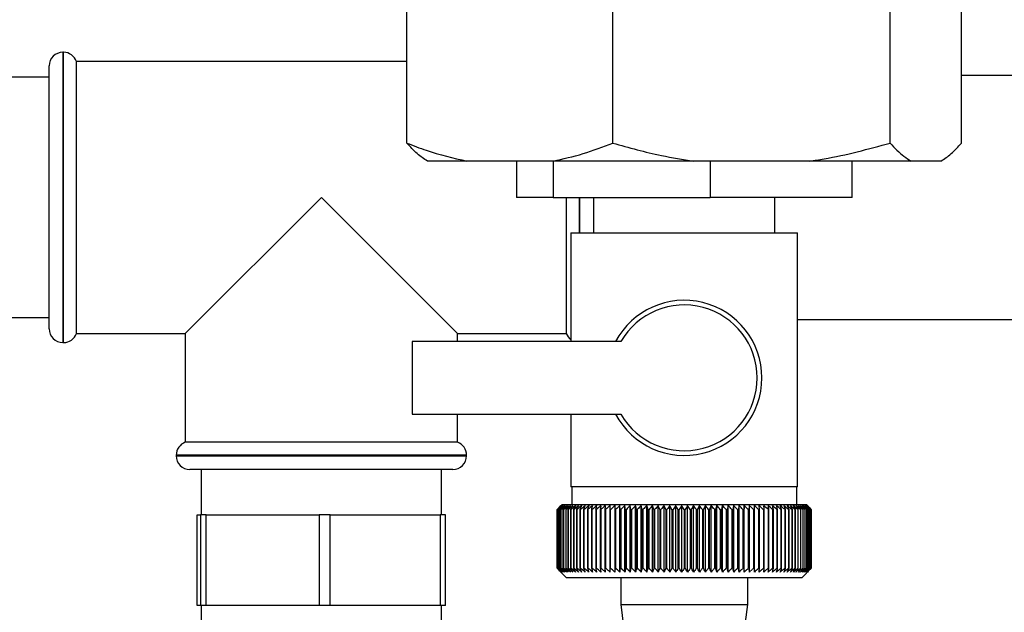
# Paper-space layout 'Blatt2' of a CAD drawing. Units: millimetres. Extents: x 0 to 420, y 0 to 297.
# Drawn here: x 41 to 51, y 157 to 163 of the extents above; entities that cross this region are included whole.
import ezdxf

# ---------------------------------------------------------------- set-up
doc = ezdxf.new("R2010")
doc.units = ezdxf.units.MM

psp = doc.layouts.new('Blatt2')

# ---------------------------------------------------------------- linework, layer by layer
at = {"color": 7, "linetype": 'Continuous', "lineweight": 30}
for p, q in [((44.782, 162.011), (44.782, 163.511)), ((47.053, 162.011), (47.053, 163.511)), ((50.111, 162.011), (50.111, 163.511)), ((50.897, 162.011), (50.897, 163.511)), ((40.998, 163.011), (40.99, 163.011)), ((40.99, 163.011), (40.99, 159.811)), ((40.998, 161.411), (40.998, 163.011)), ((40.84, 159.961), (40.84, 162.861)), ((44.782, 162.911), (41.14, 162.911)), ((41.14, 159.911), (41.14, 162.911)), ((40.84, 162.736), (40.34, 162.736)), ((52.34, 162.756), (50.897, 162.756)), ((45.443, 161.811), (45.011, 161.811)), ((46.393, 161.811), (45.443, 161.811)), ((45.99, 161.811), (45.99, 161.411)), ((47.943, 161.811), (46.393, 161.811)), ((46.395, 161.811), (46.395, 161.411)), ((49.221, 161.811), (47.943, 161.811)), ((48.127, 161.811), (48.127, 161.411)), ((50.34, 161.811), (49.221, 161.811)), ((49.69, 161.411), (49.69, 161.811)), ((50.668, 161.811), (50.34, 161.811)), ((40.998, 159.811), (40.998, 161.411)), ((43.84, 161.411), (42.34, 159.911)), ((45.34, 159.911), (43.84, 161.411)), ((46.395, 161.411), (45.99, 161.411)), ((46.395, 161.411), (48.127, 161.411)), ((46.54, 161.411), (46.54, 159.911)), ((46.681, 161.411), (46.681, 161.021)), ((46.69, 161.021), (46.69, 161.411)), ((46.84, 161.411), (46.84, 161.021)), ((49.69, 161.411), (48.127, 161.411)), ((48.84, 161.021), (48.84, 161.411)), ((46.59, 161.021), (46.59, 159.821)), ((46.59, 161.021), (47.84, 161.021)), ((47.84, 161.021), (49.09, 161.021)), ((49.09, 158.221), (49.09, 161.021)), ((40.34, 160.086), (40.84, 160.086)), ((49.09, 160.066), (52.34, 160.066)), ((41.14, 159.911), (42.34, 159.911)), ((42.34, 159.911), (42.34, 158.711)), ((45.34, 159.911), (46.54, 159.911)), ((45.34, 159.821), (45.34, 159.911)), ((40.99, 159.811), (40.998, 159.811)), ((44.84, 159.821), (44.84, 159.021)), ((47.142, 159.821), (44.84, 159.821)), ((44.84, 159.021), (47.142, 159.021)), ((45.34, 158.711), (45.34, 159.021)), ((46.59, 159.021), (46.59, 158.221)), ((43.84, 158.711), (42.34, 158.711)), ((45.34, 158.711), (43.84, 158.711)), ((42.24, 158.569), (42.24, 158.561)), ((45.44, 158.569), (42.24, 158.569)), ((42.24, 158.561), (43.84, 158.561)), ((43.84, 158.561), (45.44, 158.561)), ((45.44, 158.561), (45.44, 158.569)), ((43.84, 158.411), (42.39, 158.411)), ((42.515, 158.411), (42.515, 157.911)), ((45.29, 158.411), (43.84, 158.411)), ((45.165, 157.911), (45.165, 158.411)), ((47.84, 158.221), (46.59, 158.221)), ((46.6, 158.221), (46.6, 158.021)), ((49.09, 158.221), (47.84, 158.221)), ((49.08, 158.021), (49.08, 158.221)), ((46.44, 157.971), (46.441, 157.971)), ((46.44, 157.971), (46.44, 157.321)), ((46.44, 157.321), (46.44, 157.971)), ((46.441, 157.321), (46.441, 157.971)), ((46.444, 157.971), (46.445, 157.971)), ((46.444, 157.971), (46.444, 157.321)), ((46.445, 157.321), (46.445, 157.971)), ((46.451, 157.971), (46.452, 157.971)), ((46.451, 157.971), (46.451, 157.321)), ((46.452, 157.321), (46.452, 157.971)), ((46.49, 158.021), (46.459, 157.99)), ((46.461, 157.971), (46.463, 157.971)), ((46.461, 157.971), (46.461, 157.321)), ((46.463, 157.321), (46.463, 157.971)), ((46.474, 157.971), (46.477, 157.971)), ((46.474, 157.971), (46.474, 157.321)), ((46.477, 157.321), (46.477, 157.971)), ((49.19, 158.021), (46.49, 158.021)), ((46.491, 157.971), (46.494, 157.971)), ((46.491, 157.971), (46.491, 157.321)), ((46.494, 157.321), (46.494, 157.971)), ((46.51, 157.971), (46.514, 157.971)), ((46.51, 157.971), (46.51, 157.321)), ((46.514, 157.321), (46.514, 157.971)), ((46.533, 157.971), (46.537, 157.971)), ((46.533, 157.971), (46.533, 157.321)), ((46.537, 157.321), (46.537, 157.971)), ((46.558, 157.971), (46.564, 157.971)), ((46.558, 157.971), (46.558, 157.321)), ((46.564, 157.321), (46.564, 157.971)), ((46.587, 157.971), (46.593, 157.971)), ((46.587, 157.971), (46.587, 157.321)), ((46.593, 157.321), (46.593, 157.971)), ((46.619, 157.971), (46.625, 157.971)), ((46.619, 157.971), (46.619, 157.321)), ((46.625, 157.321), (46.625, 157.971)), ((46.653, 157.971), (46.66, 157.971)), ((46.653, 157.971), (46.653, 157.321)), ((46.66, 157.321), (46.66, 157.971)), ((46.69, 157.971), (46.697, 157.971)), ((46.69, 157.971), (46.69, 157.321)), ((46.697, 157.321), (46.697, 157.971)), ((46.73, 157.971), (46.738, 157.971)), ((46.73, 157.971), (46.73, 157.321)), ((46.738, 157.321), (46.738, 157.971)), ((46.772, 157.971), (46.781, 157.971)), ((46.772, 157.971), (46.772, 157.321)), ((46.781, 157.321), (46.781, 157.971)), ((46.817, 157.971), (46.826, 157.971)), ((46.817, 157.971), (46.817, 157.321)), ((46.826, 157.321), (46.826, 157.971)), ((46.864, 157.971), (46.873, 157.971)), ((46.864, 157.971), (46.864, 157.321)), ((46.873, 157.321), (46.873, 157.971)), ((46.914, 157.971), (46.923, 157.971)), ((46.914, 157.971), (46.914, 157.321)), ((46.923, 157.321), (46.923, 157.971)), ((46.965, 157.971), (46.975, 157.971)), ((46.965, 157.971), (46.965, 157.321)), ((46.975, 157.321), (46.975, 157.971)), ((47.021, 158.012), (47.019, 157.971)), ((47.019, 157.971), (47.029, 157.971)), ((47.019, 157.971), (47.019, 157.321)), ((47.029, 157.321), (47.029, 157.971)), ((47.074, 157.971), (47.085, 157.971)), ((47.074, 157.971), (47.074, 157.321)), ((47.085, 157.321), (47.085, 157.971)), ((47.132, 157.971), (47.13, 158.012)), ((47.13, 157.28), (47.13, 158.012)), ((47.132, 157.971), (47.143, 157.971)), ((47.132, 157.971), (47.132, 157.321)), ((47.143, 157.321), (47.143, 157.971)), ((47.186, 157.28), (47.186, 158.012)), ((47.191, 157.971), (47.202, 157.971)), ((47.191, 157.971), (47.191, 157.321)), ((47.202, 157.321), (47.202, 157.971)), ((47.244, 157.28), (47.244, 158.012)), ((47.251, 157.971), (47.263, 157.971)), ((47.251, 157.971), (47.251, 157.321)), ((47.263, 157.321), (47.263, 157.971)), ((47.304, 157.28), (47.304, 158.012)), ((47.313, 157.971), (47.325, 157.971)), ((47.313, 157.971), (47.313, 157.321)), ((47.325, 157.321), (47.325, 157.971)), ((47.364, 157.28), (47.364, 158.012)), ((47.376, 157.971), (47.388, 157.971)), ((47.376, 157.971), (47.376, 157.321)), ((47.388, 157.321), (47.388, 157.971)), ((47.426, 157.28), (47.426, 158.012)), ((47.44, 157.971), (47.452, 157.971)), ((47.44, 157.971), (47.44, 157.321)), ((47.452, 157.321), (47.452, 157.971)), ((47.489, 157.28), (47.489, 158.012)), ((47.505, 157.971), (47.517, 157.971)), ((47.505, 157.971), (47.505, 157.321)), ((47.517, 157.321), (47.517, 157.971)), ((47.553, 157.28), (47.553, 158.012)), ((47.571, 157.971), (47.583, 157.971)), ((47.571, 157.971), (47.571, 157.321)), ((47.583, 157.321), (47.583, 157.971)), ((47.617, 157.28), (47.617, 158.012)), ((47.637, 157.971), (47.65, 157.971)), ((47.637, 157.971), (47.637, 157.321)), ((47.65, 157.321), (47.65, 157.971)), ((47.682, 157.28), (47.682, 158.012)), ((47.704, 157.971), (47.717, 157.971)), ((47.704, 157.971), (47.704, 157.321)), ((47.717, 157.321), (47.717, 157.971)), ((47.747, 157.28), (47.747, 158.012)), ((47.771, 157.971), (47.784, 157.971)), ((47.771, 157.971), (47.771, 157.321)), ((47.784, 157.321), (47.784, 157.971)), ((47.812, 157.28), (47.812, 158.012)), ((47.838, 157.971), (47.838, 157.321)), ((47.838, 157.971), (47.851, 157.971)), ((47.851, 157.321), (47.851, 157.971)), ((47.877, 157.28), (47.877, 158.012)), ((47.906, 157.971), (47.919, 157.971)), ((47.906, 157.971), (47.906, 157.321)), ((47.919, 157.321), (47.919, 157.971)), ((47.943, 157.28), (47.943, 158.012)), ((47.973, 157.971), (47.986, 157.971)), ((47.973, 157.971), (47.973, 157.321)), ((47.986, 157.321), (47.986, 157.971)), ((48.008, 157.28), (48.008, 158.012)), ((48.04, 157.971), (48.053, 157.971)), ((48.04, 157.971), (48.04, 157.321)), ((48.053, 157.321), (48.053, 157.971)), ((48.073, 157.28), (48.073, 158.012)), ((48.106, 157.971), (48.119, 157.971)), ((48.106, 157.971), (48.106, 157.321)), ((48.119, 157.321), (48.119, 157.971)), ((48.137, 157.28), (48.137, 158.012)), ((48.172, 157.971), (48.185, 157.971)), ((48.172, 157.971), (48.172, 157.321)), ((48.185, 157.321), (48.185, 157.971)), ((48.2, 157.28), (48.2, 158.012)), ((48.237, 157.971), (48.249, 157.971)), ((48.237, 157.971), (48.237, 157.321)), ((48.249, 157.321), (48.249, 157.971)), ((48.263, 157.28), (48.263, 158.012)), ((48.301, 157.971), (48.313, 157.971)), ((48.301, 157.971), (48.301, 157.321)), ((48.313, 157.321), (48.313, 157.971)), ((48.324, 157.28), (48.324, 158.012)), ((48.364, 157.971), (48.376, 157.971)), ((48.364, 157.971), (48.364, 157.321)), ((48.376, 157.321), (48.376, 157.971)), ((48.385, 157.28), (48.385, 158.012)), ((48.426, 157.971), (48.438, 157.971)), ((48.426, 157.971), (48.426, 157.321)), ((48.438, 157.321), (48.438, 157.971)), ((48.444, 157.28), (48.444, 158.012)), ((48.487, 157.971), (48.498, 157.971)), ((48.487, 157.971), (48.487, 157.321)), ((48.498, 157.321), (48.498, 157.971)), ((48.502, 157.28), (48.502, 158.012)), ((48.546, 157.971), (48.557, 157.971)), ((48.546, 157.971), (48.546, 157.321)), ((48.557, 157.321), (48.557, 157.971)), ((48.558, 157.28), (48.558, 158.012)), ((48.603, 157.971), (48.614, 157.971)), ((48.614, 157.321), (48.614, 157.971)), ((48.659, 157.971), (48.669, 157.971)), ((48.659, 157.971), (48.659, 157.321)), ((48.669, 157.971), (48.666, 158.012)), ((48.669, 157.321), (48.669, 157.971)), ((48.712, 157.971), (48.722, 157.971)), ((48.712, 157.971), (48.712, 157.321)), ((48.722, 157.321), (48.722, 157.971)), ((48.764, 157.971), (48.773, 157.971)), ((48.764, 157.971), (48.764, 157.321)), ((48.773, 157.321), (48.773, 157.971)), ((48.813, 157.971), (48.823, 157.971)), ((48.813, 157.971), (48.813, 157.321)), ((48.823, 157.321), (48.823, 157.971)), ((48.861, 157.971), (48.869, 157.971)), ((48.861, 157.971), (48.861, 157.321)), ((48.869, 157.321), (48.869, 157.971)), ((48.906, 157.971), (48.914, 157.971)), ((48.906, 157.971), (48.906, 157.321)), ((48.914, 157.321), (48.914, 157.971)), ((48.948, 157.971), (48.956, 157.971)), ((48.948, 157.971), (48.948, 157.321)), ((48.956, 157.321), (48.956, 157.971)), ((48.988, 157.971), (48.995, 157.971)), ((48.988, 157.971), (48.988, 157.321)), ((48.995, 157.321), (48.995, 157.971)), ((49.025, 157.971), (49.032, 157.971)), ((49.025, 157.971), (49.025, 157.321)), ((49.032, 157.321), (49.032, 157.971)), ((49.059, 157.971), (49.066, 157.971)), ((49.059, 157.971), (49.059, 157.321)), ((49.066, 157.321), (49.066, 157.971)), ((49.091, 157.971), (49.097, 157.971)), ((49.091, 157.971), (49.091, 157.321)), ((49.097, 157.321), (49.097, 157.971)), ((49.12, 157.971), (49.125, 157.971)), ((49.12, 157.971), (49.12, 157.321)), ((49.125, 157.321), (49.125, 157.971)), ((49.146, 157.971), (49.15, 157.971)), ((49.146, 157.971), (49.146, 157.321)), ((49.15, 157.321), (49.15, 157.971)), ((49.168, 157.971), (49.172, 157.971)), ((49.168, 157.971), (49.168, 157.321)), ((49.172, 157.321), (49.172, 157.971)), ((49.188, 157.971), (49.191, 157.971)), ((49.188, 157.971), (49.188, 157.321)), ((49.24, 157.971), (49.19, 158.021)), ((49.191, 157.321), (49.191, 157.971)), ((49.205, 157.971), (49.207, 157.971)), ((49.205, 157.971), (49.205, 157.321)), ((49.207, 157.321), (49.207, 157.971)), ((49.218, 157.971), (49.22, 157.971)), ((49.218, 157.971), (49.218, 157.321)), ((49.22, 157.321), (49.22, 157.971)), ((49.228, 157.971), (49.23, 157.971)), ((49.228, 157.971), (49.228, 157.321)), ((49.23, 157.321), (49.23, 157.971)), ((49.235, 157.971), (49.236, 157.971)), ((49.235, 157.971), (49.235, 157.321)), ((49.236, 157.321), (49.236, 157.971)), ((49.239, 157.971), (49.239, 157.971)), ((49.239, 157.971), (49.239, 157.321)), ((49.239, 157.321), (49.239, 157.971)), ((49.24, 157.971), (49.24, 157.971)), ((49.24, 157.971), (49.24, 157.321)), ((49.24, 157.321), (49.24, 157.971)), ((42.472, 156.911), (42.472, 157.911)), ((42.472, 157.911), (42.508, 157.911)), ((42.508, 157.911), (42.508, 156.911)), ((42.571, 157.911), (42.508, 157.911)), ((42.571, 156.911), (42.571, 157.911)), ((42.571, 157.911), (43.817, 157.911)), ((43.817, 157.911), (43.817, 156.911)), ((43.938, 157.911), (43.817, 157.911)), ((43.938, 156.911), (43.938, 157.911)), ((43.938, 157.911), (45.149, 157.911)), ((45.149, 157.911), (45.149, 156.911)), ((45.207, 157.911), (45.149, 157.911)), ((45.207, 156.911), (45.207, 157.911)), ((46.441, 157.321), (46.44, 157.321)), ((46.445, 157.321), (46.444, 157.321)), ((46.452, 157.321), (46.451, 157.321)), ((46.459, 157.302), (46.54, 157.221)), ((46.463, 157.321), (46.461, 157.321)), ((46.477, 157.321), (46.474, 157.321)), ((46.494, 157.321), (46.491, 157.321)), ((46.514, 157.321), (46.51, 157.321)), ((46.537, 157.321), (46.533, 157.321)), ((46.564, 157.321), (46.558, 157.321)), ((46.593, 157.321), (46.587, 157.321)), ((46.625, 157.321), (46.619, 157.321)), ((46.66, 157.321), (46.653, 157.321)), ((46.697, 157.321), (46.69, 157.321)), ((46.738, 157.321), (46.73, 157.321)), ((46.781, 157.321), (46.772, 157.321)), ((46.826, 157.321), (46.817, 157.321)), ((46.873, 157.321), (46.864, 157.321)), ((46.923, 157.321), (46.914, 157.321)), ((46.975, 157.321), (46.965, 157.321)), ((47.029, 157.321), (47.019, 157.321)), ((47.085, 157.321), (47.074, 157.321)), ((47.143, 157.321), (47.132, 157.321)), ((47.202, 157.321), (47.191, 157.321)), ((47.263, 157.321), (47.251, 157.321)), ((47.325, 157.321), (47.313, 157.321)), ((47.388, 157.321), (47.376, 157.321)), ((47.452, 157.321), (47.44, 157.321)), ((47.517, 157.321), (47.505, 157.321)), ((47.583, 157.321), (47.571, 157.321)), ((47.65, 157.321), (47.637, 157.321)), ((47.717, 157.321), (47.704, 157.321)), ((47.784, 157.321), (47.771, 157.321)), ((47.851, 157.321), (47.838, 157.321)), ((47.919, 157.321), (47.906, 157.321)), ((47.986, 157.321), (47.973, 157.321)), ((48.053, 157.321), (48.04, 157.321)), ((48.119, 157.321), (48.106, 157.321)), ((48.185, 157.321), (48.172, 157.321)), ((48.249, 157.321), (48.237, 157.321)), ((48.313, 157.321), (48.301, 157.321)), ((48.376, 157.321), (48.364, 157.321)), ((48.438, 157.321), (48.426, 157.321)), ((48.498, 157.321), (48.487, 157.321)), ((48.557, 157.321), (48.546, 157.321)), ((48.614, 157.321), (48.603, 157.321)), ((48.669, 157.321), (48.659, 157.321)), ((48.722, 157.321), (48.712, 157.321)), ((48.773, 157.321), (48.764, 157.321)), ((48.823, 157.321), (48.813, 157.321)), ((48.869, 157.321), (48.861, 157.321)), ((48.914, 157.321), (48.906, 157.321)), ((48.956, 157.321), (48.948, 157.321)), ((48.995, 157.321), (48.988, 157.321)), ((49.032, 157.321), (49.025, 157.321)), ((49.066, 157.321), (49.059, 157.321)), ((49.097, 157.321), (49.091, 157.321)), ((49.125, 157.321), (49.12, 157.321)), ((49.14, 157.221), (49.24, 157.321)), ((49.15, 157.321), (49.146, 157.321)), ((49.172, 157.321), (49.168, 157.321)), ((49.191, 157.321), (49.188, 157.321)), ((49.207, 157.321), (49.205, 157.321)), ((49.22, 157.321), (49.218, 157.321)), ((49.23, 157.321), (49.228, 157.321)), ((49.236, 157.321), (49.235, 157.321)), ((49.239, 157.321), (49.239, 157.321)), ((49.24, 157.321), (49.24, 157.321)), ((46.54, 157.221), (49.14, 157.221)), ((47.14, 157.221), (47.14, 156.921)), ((48.54, 156.921), (48.54, 157.221)), ((42.508, 156.911), (42.472, 156.911)), ((42.571, 156.911), (42.508, 156.911)), ((42.515, 156.911), (42.515, 156.611)), ((43.817, 156.911), (42.571, 156.911)), ((43.938, 156.911), (43.817, 156.911)), ((45.149, 156.911), (43.938, 156.911)), ((45.207, 156.911), (45.149, 156.911)), ((45.165, 156.611), (45.165, 156.911)), ((47.14, 156.921), (47.19, 156.521)), ((47.14, 156.921), (48.54, 156.921)), ((48.49, 156.521), (48.54, 156.921))]:
    psp.add_line(p, q, dxfattribs=at)
at = {"color": 7, "linetype": 'Continuous', "lineweight": 0}
psp.add_line((48.603, 157.971), (48.603, 157.321), dxfattribs=at)
at = {"color": 7, "linetype": 'Continuous', "lineweight": 30, "flags": 128}
for points in [[(47.075, 158.012), (47.075, 158.007), (47.075, 158.002), (47.074, 157.996), (47.074, 157.991), (47.074, 157.986), (47.074, 157.981), (47.074, 157.976), (47.074, 157.971)], [(48.557, 157.971), (48.557, 157.976), (48.557, 157.981), (48.557, 157.986), (48.558, 157.991), (48.558, 157.996), (48.558, 158.002), (48.558, 158.007), (48.558, 158.012)], [(48.614, 157.971), (48.614, 157.976), (48.614, 157.981), (48.613, 157.986), (48.613, 157.991), (48.613, 157.996), (48.613, 158.002), (48.613, 158.007), (48.613, 158.012)]]:
    psp.add_lwpolyline(points, dxfattribs=at)
at = {"color": 7, "linetype": 'Continuous', "lineweight": 30}
for centre, radius, start, end in [((40.99, 162.861), 0.15, 90, 180), ((40.998, 162.861), 0.15, 19.4712, 90), ((47.84, 159.421), 0.856, 207.8423, 152.1577), ((47.84, 159.421), 0.804, 209.8335, 150.1665), ((40.99, 159.961), 0.15, 180, 270), ((40.998, 159.961), 0.15, 270, 340.5288), ((46.681, 159.961), 0.15, 199.4712, 232.4484), ((42.39, 158.569), 0.15, 109.4712, 180), ((45.29, 158.569), 0.15, 0, 70.5288), ((42.39, 158.561), 0.15, 180, 270), ((45.29, 158.561), 0.15, 270, 0), ((52.659, 151.877), 8.707, 135.206, 135.5823), ((52.735, 151.713), 8.877, 134.7999, 135.1716), ((52.74, 151.518), 9.018, 133.9379, 134.3094), ((52.669, 152.081), 8.57, 136.207, 136.5828), ((52.752, 151.333), 9.157, 133.1664, 133.5375), ((52.691, 152.29), 8.44, 137.3113, 137.6862), ((52.771, 151.16), 9.29, 132.4809, 132.8514), ((52.73, 152.502), 8.319, 138.5249, 138.8981), ((52.794, 151), 9.417, 131.8773, 132.2471), ((52.787, 152.716), 8.214, 139.8542, 140.2247), ((52.821, 150.855), 9.533, 131.3521, 131.7211), ((52.868, 152.93), 8.129, 141.3057, 141.6724), ((52.852, 150.727), 9.638, 130.9022, 131.2704), ((52.978, 153.141), 8.072, 142.8862, 143.2476), ((52.884, 150.615), 9.731, 130.5248, 130.8923), ((53.125, 153.348), 8.052, 144.6021, 144.9566), ((52.918, 150.522), 9.808, 130.2178, 130.5847), ((53.319, 153.548), 8.079, 146.4597, 146.8054), ((52.954, 150.448), 9.87, 129.9793, 130.3457), ((53.573, 153.74), 8.167, 148.4645, 148.799), ((52.99, 150.394), 9.916, 129.8079, 130.1739), ((53.905, 153.923), 8.335, 150.621, 150.9417), ((53.026, 150.361), 9.944, 129.7026, 130.0684), ((54.341, 154.093), 8.611, 152.9322, 153.2359), ((53.062, 150.348), 9.955, 129.6628, 130.0285), ((54.922, 154.251), 9.034, 155.3986, 155.6822), ((53.099, 150.356), 9.948, 129.6882, 130.054), ((55.709, 154.394), 9.666, 158.0184, 158.2784), ((53.136, 150.385), 9.923, 129.779, 130.145), ((56.804, 154.521), 10.608, 160.7863, 161.0189), ((53.172, 150.435), 9.882, 129.9358, 130.3021), ((58.387, 154.63), 12.043, 163.6931, 163.8948), ((53.209, 150.504), 9.823, 130.1594, 130.5261), ((60.818, 154.722), 14.328, 166.7255, 166.8927), ((53.246, 150.593), 9.749, 130.4511, 130.8185), ((64.921, 154.794), 18.285, 169.8658, 169.9954), ((53.284, 150.701), 9.66, 130.8128, 131.1809), ((73.09, 154.847), 26.311, 173.0922, 173.1815), ((53.323, 150.826), 9.558, 131.2465, 131.6153), ((53.363, 150.967), 9.443, 131.7549, 132.1245), ((53.406, 151.124), 9.319, 132.3409, 132.7112), ((53.452, 151.294), 9.187, 133.008, 133.379), ((18.661, 154.855), 28.699, 6.2338, 6.3155), ((53.503, 151.476), 9.049, 133.7602, 134.1316), ((28.196, 154.805), 19.316, 9.4325, 9.5549), ((53.559, 151.669), 8.908, 134.6018, 134.9734), ((32.785, 154.736), 14.884, 12.5519, 12.7125), ((53.622, 151.871), 8.768, 135.5376, 135.9092), ((35.451, 154.648), 12.379, 15.5703, 15.7659), ((53.694, 152.079), 8.631, 136.5731, 136.9441), ((37.173, 154.542), 10.825, 18.4693, 18.6966), ((53.778, 152.292), 8.501, 137.7139, 138.0837), ((38.361, 154.418), 9.81, 21.2352, 21.4905), ((53.877, 152.508), 8.384, 138.9661, 139.3339), ((39.22, 154.278), 9.131, 23.858, 24.1376), ((53.994, 152.724), 8.284, 140.3363, 140.7011), ((39.862, 154.123), 8.675, 26.3318, 26.6321), ((54.134, 152.94), 8.207, 141.8309, 142.1915), ((40.353, 153.954), 8.376, 28.6536, 28.9714), ((54.303, 153.152), 8.161, 143.4566, 143.8115), ((40.737, 153.774), 8.191, 30.8237, 31.1558), ((54.51, 153.36), 8.155, 145.22, 145.5675), ((41.042, 153.583), 8.09, 32.8441, 33.1879), ((54.766, 153.56), 8.201, 147.1271, 147.465), ((41.287, 153.384), 8.053, 34.7187, 35.0718), ((55.084, 153.752), 8.316, 149.183, 149.509), ((41.485, 153.179), 8.066, 36.4526, 36.813), ((55.487, 153.932), 8.52, 151.3918, 151.7032), ((41.648, 152.968), 8.117, 38.0516, 38.4175), ((56.005, 154.101), 8.844, 153.7557, 154.0494), ((41.784, 152.755), 8.197, 39.522, 39.8919), ((56.683, 154.255), 9.336, 156.2746, 156.5472), ((41.897, 152.541), 8.299, 40.8701, 41.2428), ((57.596, 154.395), 10.068, 158.9454, 159.1934), ((41.992, 152.328), 8.417, 42.1023, 42.4769), ((58.867, 154.517), 11.165, 161.7616, 161.9814), ((42.074, 152.118), 8.546, 43.2249, 43.6006), ((60.725, 154.622), 12.855, 164.7126, 164.9006), ((42.145, 151.913), 8.682, 44.2437, 44.6199), ((63.642, 154.709), 15.61, 167.7837, 167.9365), ((42.207, 151.716), 8.821, 45.1642, 45.5404), ((68.777, 154.775), 20.589, 170.9557, 171.0704), ((42.262, 151.527), 8.96, 45.9915, 46.3675), ((79.936, 154.822), 31.595, 174.2055, 174.2797), ((42.311, 151.348), 9.095, 46.7304, 47.1058), ((42.4, 151.03), 9.346, 47.9593, 48.3333), ((42.44, 150.893), 9.457, 48.4563, 48.8296), ((42.479, 150.772), 9.557, 48.8792, 49.2517), ((24.08, 154.801), 24.846, 7.33, 7.4246), ((42.517, 150.668), 9.642, 49.2303, 49.6021), ((31.372, 154.744), 17.698, 10.5046, 10.6387), ((42.554, 150.584), 9.713, 49.5117, 49.883), ((35.161, 154.668), 14.055, 13.5922, 13.763), ((42.591, 150.518), 9.768, 49.7251, 50.0958), ((37.448, 154.572), 11.916, 16.572, 16.7763), ((42.627, 150.473), 9.807, 49.8716, 50.242), ((38.954, 154.458), 10.561, 19.4273, 19.6616), ((42.664, 150.447), 9.828, 49.9522, 50.3224), ((40.003, 154.327), 9.666, 22.1456, 22.4063), ((42.701, 150.443), 9.832, 49.9673, 50.3375), ((40.76, 154.18), 9.066, 24.7183, 25.0019), ((42.737, 150.458), 9.819, 49.917, 50.2873), ((41.321, 154.018), 8.665, 27.1407, 27.4436), ((42.773, 150.495), 9.788, 49.801, 50.1716), ((41.744, 153.844), 8.405, 29.4109, 29.7299), ((42.809, 150.551), 9.741, 49.6186, 49.9896), ((42.066, 153.657), 8.249, 31.5297, 31.862), ((42.844, 150.627), 9.677, 49.3688, 49.7403), ((42.311, 153.461), 8.171, 33.5001, 33.8431), ((42.878, 150.722), 9.598, 49.0501, 49.4223), ((42.499, 153.257), 8.152, 35.3263, 35.6777), ((42.91, 150.835), 9.505, 48.6606, 49.0335), ((42.641, 153.047), 8.179, 37.0137, 37.3716), ((42.94, 150.965), 9.399, 48.1982, 48.5718), ((42.747, 152.833), 8.242, 38.5682, 38.9311), ((42.966, 151.11), 9.282, 47.6599, 48.0344), ((42.825, 152.616), 8.331, 39.9963, 40.3627), ((42.989, 151.27), 9.156, 47.0429, 47.418), ((42.879, 152.4), 8.441, 41.3043, 41.6732), ((43.006, 151.443), 9.023, 46.3434, 46.7191), ((42.915, 152.185), 8.565, 42.4986, 42.869), ((43.017, 151.627), 8.885, 45.5574, 45.9336), ((42.935, 151.974), 8.698, 43.5852, 43.9565), ((43.324, 152.036), 8.38, 45.0912, 45.269), ((43.188, 152.011), 8.493, 44.5676, 44.7414)]:
    psp.add_arc(centre, radius, start, end, dxfattribs=at)
at = {"color": 7, "linetype": 'Continuous', "lineweight": 0}
psp.add_arc((42.357, 151.182), 9.225, 47.3851, 47.7598, dxfattribs=at)
at = {"color": 7, "linetype": 'Continuous', "lineweight": 30}
for points, knots in [([(44.782, 162.011), (44.853, 161.983), (45.071, 161.898), (45.293, 161.846), (45.443, 161.811)], [0, 0, 0, 0, 0.327834, 1, 1, 1, 1]), ([(45.011, 161.811), (44.972, 161.836), (44.895, 161.886), (44.82, 161.969), (44.782, 162.011)], [0, 0, 0, 0, 0.49856, 1, 1, 1, 1]), ([(46.393, 161.811), (46.504, 161.836), (46.727, 161.886), (46.944, 161.969), (47.053, 162.011)], [0, 0, 0, 0, 0.49856, 1, 1, 1, 1]), ([(47.053, 162.011), (47.231, 161.961), (47.524, 161.878), (47.824, 161.83), (47.943, 161.811)], [0, 0, 0, 0, 0.60547, 1, 1, 1, 1]), ([(49.221, 161.811), (49.275, 161.819), (49.575, 161.864), (49.869, 161.945), (50.111, 162.011)], [0, 0, 0, 0, 0.178304, 1, 1, 1, 1]), ([(50.111, 162.011), (50.135, 161.983), (50.211, 161.898), (50.288, 161.846), (50.34, 161.811)], [0, 0, 0, 0, 0.327834, 1, 1, 1, 1]), ([(50.668, 161.811), (50.707, 161.836), (50.784, 161.886), (50.859, 161.969), (50.897, 162.011)], [0, 0, 0, 0, 0.49856, 1, 1, 1, 1]), ([(46.48, 157.28), (46.473, 157.288), (46.459, 157.301), (46.446, 157.315), (46.44, 157.321)], [0, 0, 0, 0, 0.55565, 1, 1, 1, 1]), ([(46.44, 157.321), (46.448, 157.313), (46.461, 157.3), (46.474, 157.286), (46.48, 157.28)], [0, 0, 0, 0, 0.56434, 1, 1, 1, 1]), ([(46.483, 157.28), (46.475, 157.288), (46.461, 157.301), (46.447, 157.315), (46.441, 157.321)], [0, 0, 0, 0, 0.55565, 1, 1, 1, 1]), ([(46.444, 157.321), (46.451, 157.313), (46.464, 157.3), (46.477, 157.286), (46.483, 157.28)], [0, 0, 0, 0, 0.56434, 1, 1, 1, 1]), ([(46.488, 157.28), (46.48, 157.288), (46.466, 157.301), (46.451, 157.315), (46.445, 157.321)], [0, 0, 0, 0, 0.55565, 1, 1, 1, 1]), ([(46.451, 157.321), (46.458, 157.313), (46.47, 157.3), (46.483, 157.286), (46.488, 157.28)], [0, 0, 0, 0, 0.56434, 1, 1, 1, 1]), ([(46.497, 157.28), (46.488, 157.288), (46.474, 157.301), (46.459, 157.315), (46.452, 157.321)], [0, 0, 0, 0, 0.55565, 1, 1, 1, 1]), ([(46.461, 157.321), (46.467, 157.313), (46.479, 157.3), (46.491, 157.286), (46.497, 157.28)], [0, 0, 0, 0, 0.56434, 1, 1, 1, 1]), ([(46.508, 157.28), (46.5, 157.288), (46.485, 157.301), (46.47, 157.315), (46.463, 157.321)], [0, 0, 0, 0, 0.55565, 1, 1, 1, 1]), ([(46.474, 157.321), (46.48, 157.313), (46.492, 157.3), (46.503, 157.286), (46.508, 157.28)], [0, 0, 0, 0, 0.56434, 1, 1, 1, 1]), ([(46.523, 157.28), (46.514, 157.288), (46.499, 157.301), (46.484, 157.315), (46.477, 157.321)], [0, 0, 0, 0, 0.55565, 1, 1, 1, 1]), ([(46.491, 157.321), (46.497, 157.313), (46.507, 157.3), (46.518, 157.286), (46.523, 157.28)], [0, 0, 0, 0, 0.56434, 1, 1, 1, 1]), ([(46.541, 157.28), (46.532, 157.288), (46.516, 157.301), (46.501, 157.315), (46.494, 157.321)], [0, 0, 0, 0, 0.55565, 1, 1, 1, 1]), ([(46.51, 157.321), (46.516, 157.313), (46.526, 157.3), (46.536, 157.286), (46.541, 157.28)], [0, 0, 0, 0, 0.56434, 1, 1, 1, 1]), ([(46.561, 157.28), (46.553, 157.288), (46.537, 157.301), (46.521, 157.315), (46.514, 157.321)], [0, 0, 0, 0, 0.55565, 1, 1, 1, 1]), ([(46.533, 157.321), (46.538, 157.313), (46.548, 157.3), (46.557, 157.286), (46.561, 157.28)], [0, 0, 0, 0, 0.56434, 1, 1, 1, 1]), ([(46.585, 157.28), (46.576, 157.288), (46.56, 157.301), (46.544, 157.315), (46.537, 157.321)], [0, 0, 0, 0, 0.55565, 1, 1, 1, 1]), ([(46.558, 157.321), (46.563, 157.313), (46.572, 157.3), (46.581, 157.286), (46.585, 157.28)], [0, 0, 0, 0, 0.56434, 1, 1, 1, 1]), ([(46.612, 157.28), (46.603, 157.288), (46.587, 157.301), (46.571, 157.315), (46.564, 157.321)], [0, 0, 0, 0, 0.55565, 1, 1, 1, 1]), ([(46.587, 157.321), (46.592, 157.313), (46.6, 157.3), (46.608, 157.286), (46.612, 157.28)], [0, 0, 0, 0, 0.56434, 1, 1, 1, 1]), ([(46.641, 157.28), (46.632, 157.288), (46.616, 157.301), (46.6, 157.315), (46.593, 157.321)], [0, 0, 0, 0, 0.55565, 1, 1, 1, 1]), ([(46.619, 157.321), (46.623, 157.313), (46.63, 157.3), (46.638, 157.286), (46.641, 157.28)], [0, 0, 0, 0, 0.56434, 1, 1, 1, 1]), ([(46.674, 157.28), (46.665, 157.288), (46.648, 157.301), (46.632, 157.315), (46.625, 157.321)], [0, 0, 0, 0, 0.55565, 1, 1, 1, 1]), ([(46.653, 157.321), (46.657, 157.313), (46.664, 157.3), (46.671, 157.286), (46.674, 157.28)], [0, 0, 0, 0, 0.56434, 1, 1, 1, 1]), ([(46.709, 157.28), (46.7, 157.288), (46.683, 157.301), (46.667, 157.315), (46.66, 157.321)], [0, 0, 0, 0, 0.55565, 1, 1, 1, 1]), ([(46.69, 157.321), (46.694, 157.313), (46.7, 157.3), (46.706, 157.286), (46.709, 157.28)], [0, 0, 0, 0, 0.56434, 1, 1, 1, 1]), ([(46.746, 157.28), (46.737, 157.288), (46.721, 157.301), (46.705, 157.315), (46.697, 157.321)], [0, 0, 0, 0, 0.55565, 1, 1, 1, 1]), ([(46.73, 157.321), (46.733, 157.313), (46.738, 157.3), (46.744, 157.286), (46.746, 157.28)], [0, 0, 0, 0, 0.56434, 1, 1, 1, 1]), ([(46.786, 157.28), (46.777, 157.288), (46.761, 157.301), (46.745, 157.315), (46.738, 157.321)], [0, 0, 0, 0, 0.55565, 1, 1, 1, 1]), ([(46.772, 157.321), (46.775, 157.313), (46.78, 157.3), (46.784, 157.286), (46.786, 157.28)], [0, 0, 0, 0, 0.56434, 1, 1, 1, 1]), ([(46.829, 157.28), (46.82, 157.288), (46.804, 157.301), (46.788, 157.315), (46.781, 157.321)], [0, 0, 0, 0, 0.55565, 1, 1, 1, 1]), ([(46.817, 157.321), (46.819, 157.313), (46.823, 157.3), (46.827, 157.286), (46.829, 157.28)], [0, 0, 0, 0, 0.5643403, 1, 1, 1, 1]), ([(46.874, 157.28), (46.865, 157.288), (46.849, 157.301), (46.833, 157.315), (46.826, 157.321)], [0, 0, 0, 0, 0.55565, 1, 1, 1, 1]), ([(46.864, 157.321), (46.866, 157.313), (46.869, 157.3), (46.872, 157.286), (46.874, 157.28)], [0, 0, 0, 0, 0.56434, 1, 1, 1, 1]), ([(46.921, 157.28), (46.912, 157.288), (46.896, 157.301), (46.88, 157.315), (46.873, 157.321)], [0, 0, 0, 0, 0.55565, 1, 1, 1, 1]), ([(46.914, 157.321), (46.915, 157.313), (46.917, 157.3), (46.92, 157.286), (46.921, 157.28)], [0, 0, 0, 0, 0.56434, 1, 1, 1, 1]), ([(46.97, 157.28), (46.961, 157.288), (46.946, 157.301), (46.93, 157.315), (46.923, 157.321)], [0, 0, 0, 0, 0.55565, 1, 1, 1, 1]), ([(46.965, 157.321), (46.966, 157.313), (46.968, 157.3), (46.969, 157.286), (46.97, 157.28)], [0, 0, 0, 0, 0.56434, 1, 1, 1, 1]), ([(47.021, 157.28), (47.013, 157.288), (46.997, 157.301), (46.982, 157.315), (46.975, 157.321)], [0, 0, 0, 0, 0.55565, 1, 1, 1, 1]), ([(47.019, 157.321), (47.019, 157.313), (47.02, 157.3), (47.021, 157.286), (47.021, 157.28)], [0, 0, 0, 0, 0.56434, 1, 1, 1, 1]), ([(47.075, 157.28), (47.066, 157.288), (47.051, 157.301), (47.036, 157.315), (47.029, 157.321)], [0, 0, 0, 0, 0.5556499, 1, 1, 1, 1]), ([(47.074, 157.321), (47.074, 157.313), (47.074, 157.3), (47.075, 157.286), (47.075, 157.28)], [0, 0, 0, 0, 0.56434, 1, 1, 1, 1]), ([(47.13, 157.28), (47.121, 157.288), (47.106, 157.301), (47.092, 157.315), (47.085, 157.321)], [0, 0, 0, 0, 0.55565, 1, 1, 1, 1]), ([(47.132, 157.321), (47.131, 157.313), (47.131, 157.3), (47.13, 157.286), (47.13, 157.28)], [0, 0, 0, 0, 0.56434, 1, 1, 1, 1]), ([(47.186, 157.28), (47.178, 157.288), (47.164, 157.301), (47.149, 157.315), (47.143, 157.321)], [0, 0, 0, 0, 0.5556499, 1, 1, 1, 1]), ([(47.191, 157.321), (47.19, 157.313), (47.188, 157.3), (47.187, 157.286), (47.186, 157.28)], [0, 0, 0, 0, 0.56434, 1, 1, 1, 1]), ([(47.244, 157.28), (47.236, 157.288), (47.222, 157.301), (47.208, 157.315), (47.202, 157.321)], [0, 0, 0, 0, 0.55565, 1, 1, 1, 1]), ([(47.251, 157.321), (47.25, 157.313), (47.247, 157.3), (47.245, 157.286), (47.244, 157.28)], [0, 0, 0, 0, 0.56434, 1, 1, 1, 1]), ([(47.304, 157.28), (47.296, 157.288), (47.282, 157.301), (47.269, 157.315), (47.263, 157.321)], [0, 0, 0, 0, 0.55565, 1, 1, 1, 1]), ([(47.313, 157.321), (47.311, 157.313), (47.308, 157.3), (47.305, 157.286), (47.304, 157.28)], [0, 0, 0, 0, 0.56434, 1, 1, 1, 1]), ([(47.364, 157.28), (47.357, 157.288), (47.344, 157.301), (47.331, 157.315), (47.325, 157.321)], [0, 0, 0, 0, 0.55565, 1, 1, 1, 1]), ([(47.376, 157.321), (47.374, 157.313), (47.37, 157.3), (47.366, 157.286), (47.364, 157.28)], [0, 0, 0, 0, 0.56434, 1, 1, 1, 1]), ([(47.426, 157.28), (47.419, 157.288), (47.406, 157.301), (47.394, 157.315), (47.388, 157.321)], [0, 0, 0, 0, 0.55565, 1, 1, 1, 1]), ([(47.44, 157.321), (47.437, 157.313), (47.433, 157.3), (47.428, 157.286), (47.426, 157.28)], [0, 0, 0, 0, 0.56434, 1, 1, 1, 1]), ([(47.489, 157.28), (47.482, 157.288), (47.47, 157.301), (47.458, 157.315), (47.452, 157.321)], [0, 0, 0, 0, 0.55565, 1, 1, 1, 1]), ([(47.505, 157.321), (47.502, 157.313), (47.497, 157.3), (47.491, 157.286), (47.489, 157.28)], [0, 0, 0, 0, 0.56434, 1, 1, 1, 1]), ([(47.553, 157.28), (47.546, 157.288), (47.534, 157.301), (47.523, 157.315), (47.517, 157.321)], [0, 0, 0, 0, 0.55565, 1, 1, 1, 1]), ([(47.571, 157.321), (47.567, 157.313), (47.561, 157.3), (47.555, 157.286), (47.553, 157.28)], [0, 0, 0, 0, 0.5643403, 1, 1, 1, 1]), ([(47.617, 157.28), (47.611, 157.288), (47.599, 157.301), (47.588, 157.315), (47.583, 157.321)], [0, 0, 0, 0, 0.55565, 1, 1, 1, 1]), ([(47.637, 157.321), (47.633, 157.313), (47.627, 157.3), (47.62, 157.286), (47.617, 157.28)], [0, 0, 0, 0, 0.56434, 1, 1, 1, 1]), ([(47.682, 157.28), (47.676, 157.288), (47.665, 157.301), (47.654, 157.315), (47.65, 157.321)], [0, 0, 0, 0, 0.55565, 1, 1, 1, 1]), ([(47.704, 157.321), (47.7, 157.313), (47.692, 157.3), (47.685, 157.286), (47.682, 157.28)], [0, 0, 0, 0, 0.56434, 1, 1, 1, 1]), ([(47.747, 157.28), (47.741, 157.288), (47.731, 157.301), (47.721, 157.315), (47.717, 157.321)], [0, 0, 0, 0, 0.55565, 1, 1, 1, 1]), ([(47.771, 157.321), (47.767, 157.313), (47.758, 157.3), (47.75, 157.286), (47.747, 157.28)], [0, 0, 0, 0, 0.5643403, 1, 1, 1, 1]), ([(47.812, 157.28), (47.807, 157.288), (47.797, 157.301), (47.788, 157.315), (47.784, 157.321)], [0, 0, 0, 0, 0.55565, 1, 1, 1, 1]), ([(47.838, 157.321), (47.834, 157.313), (47.825, 157.3), (47.816, 157.286), (47.812, 157.28)], [0, 0, 0, 0, 0.56434, 1, 1, 1, 1]), ([(47.877, 157.28), (47.873, 157.288), (47.864, 157.301), (47.855, 157.315), (47.851, 157.321)], [0, 0, 0, 0, 0.55565, 1, 1, 1, 1]), ([(47.906, 157.321), (47.9, 157.313), (47.891, 157.3), (47.882, 157.286), (47.877, 157.28)], [0, 0, 0, 0, 0.56434, 1, 1, 1, 1]), ([(47.943, 157.28), (47.938, 157.288), (47.93, 157.301), (47.922, 157.315), (47.919, 157.321)], [0, 0, 0, 0, 0.55565, 1, 1, 1, 1]), ([(47.973, 157.321), (47.967, 157.313), (47.957, 157.3), (47.947, 157.286), (47.943, 157.28)], [0, 0, 0, 0, 0.56434, 1, 1, 1, 1]), ([(48.008, 157.28), (48.004, 157.288), (47.996, 157.301), (47.989, 157.315), (47.986, 157.321)], [0, 0, 0, 0, 0.55565, 1, 1, 1, 1]), ([(48.04, 157.321), (48.034, 157.313), (48.023, 157.3), (48.013, 157.286), (48.008, 157.28)], [0, 0, 0, 0, 0.5643403, 1, 1, 1, 1]), ([(48.073, 157.28), (48.069, 157.288), (48.062, 157.301), (48.056, 157.315), (48.053, 157.321)], [0, 0, 0, 0, 0.55565, 1, 1, 1, 1]), ([(48.106, 157.321), (48.1, 157.313), (48.089, 157.3), (48.077, 157.286), (48.073, 157.28)], [0, 0, 0, 0, 0.56434, 1, 1, 1, 1]), ([(48.137, 157.28), (48.133, 157.288), (48.127, 157.301), (48.122, 157.315), (48.119, 157.321)], [0, 0, 0, 0, 0.55565, 1, 1, 1, 1]), ([(48.172, 157.321), (48.165, 157.313), (48.154, 157.3), (48.142, 157.286), (48.137, 157.28)], [0, 0, 0, 0, 0.56434, 1, 1, 1, 1]), ([(48.2, 157.28), (48.197, 157.288), (48.192, 157.301), (48.187, 157.315), (48.185, 157.321)], [0, 0, 0, 0, 0.55565, 1, 1, 1, 1]), ([(48.237, 157.321), (48.23, 157.313), (48.218, 157.3), (48.206, 157.286), (48.2, 157.28)], [0, 0, 0, 0, 0.56434, 1, 1, 1, 1]), ([(48.263, 157.28), (48.26, 157.288), (48.256, 157.301), (48.251, 157.315), (48.249, 157.321)], [0, 0, 0, 0, 0.55565, 1, 1, 1, 1]), ([(48.301, 157.321), (48.294, 157.313), (48.281, 157.3), (48.268, 157.286), (48.263, 157.28)], [0, 0, 0, 0, 0.56434, 1, 1, 1, 1]), ([(48.324, 157.28), (48.322, 157.288), (48.319, 157.301), (48.315, 157.315), (48.313, 157.321)], [0, 0, 0, 0, 0.55565, 1, 1, 1, 1]), ([(48.364, 157.321), (48.357, 157.313), (48.344, 157.3), (48.33, 157.286), (48.324, 157.28)], [0, 0, 0, 0, 0.5643403, 1, 1, 1, 1]), ([(48.385, 157.28), (48.383, 157.288), (48.38, 157.301), (48.377, 157.315), (48.376, 157.321)], [0, 0, 0, 0, 0.55565, 1, 1, 1, 1]), ([(48.426, 157.321), (48.418, 157.313), (48.405, 157.3), (48.391, 157.286), (48.385, 157.28)], [0, 0, 0, 0, 0.56434, 1, 1, 1, 1]), ([(48.444, 157.28), (48.443, 157.288), (48.441, 157.301), (48.439, 157.315), (48.438, 157.321)], [0, 0, 0, 0, 0.5556499, 1, 1, 1, 1]), ([(48.487, 157.321), (48.479, 157.313), (48.465, 157.3), (48.45, 157.286), (48.444, 157.28)], [0, 0, 0, 0, 0.56434, 1, 1, 1, 1]), ([(48.502, 157.28), (48.501, 157.288), (48.5, 157.301), (48.499, 157.315), (48.498, 157.321)], [0, 0, 0, 0, 0.55565, 1, 1, 1, 1]), ([(48.546, 157.321), (48.537, 157.313), (48.523, 157.3), (48.508, 157.286), (48.502, 157.28)], [0, 0, 0, 0, 0.56434, 1, 1, 1, 1]), ([(48.558, 157.28), (48.558, 157.288), (48.557, 157.301), (48.557, 157.315), (48.557, 157.321)], [0, 0, 0, 0, 0.55565, 1, 1, 1, 1]), ([(48.613, 157.28), (48.613, 157.288), (48.613, 157.301), (48.614, 157.315), (48.614, 157.321)], [0, 0, 0, 0, 0.55565, 1, 1, 1, 1]), ([(48.659, 157.321), (48.65, 157.313), (48.635, 157.3), (48.62, 157.286), (48.613, 157.28)], [0, 0, 0, 0, 0.56434, 1, 1, 1, 1]), ([(48.666, 157.28), (48.666, 157.288), (48.667, 157.301), (48.668, 157.315), (48.669, 157.321)], [0, 0, 0, 0, 0.55565, 1, 1, 1, 1]), ([(48.712, 157.321), (48.704, 157.313), (48.688, 157.3), (48.673, 157.286), (48.666, 157.28)], [0, 0, 0, 0, 0.56434, 1, 1, 1, 1]), ([(48.717, 157.28), (48.718, 157.288), (48.72, 157.301), (48.721, 157.315), (48.722, 157.321)], [0, 0, 0, 0, 0.55565, 1, 1, 1, 1]), ([(48.764, 157.321), (48.755, 157.313), (48.739, 157.3), (48.724, 157.286), (48.717, 157.28)], [0, 0, 0, 0, 0.56434, 1, 1, 1, 1]), ([(48.766, 157.28), (48.767, 157.288), (48.77, 157.301), (48.772, 157.315), (48.773, 157.321)], [0, 0, 0, 0, 0.55565, 1, 1, 1, 1]), ([(48.813, 157.321), (48.804, 157.313), (48.789, 157.3), (48.773, 157.286), (48.766, 157.28)], [0, 0, 0, 0, 0.56434, 1, 1, 1, 1]), ([(48.813, 157.28), (48.814, 157.288), (48.818, 157.301), (48.821, 157.315), (48.823, 157.321)], [0, 0, 0, 0, 0.55565, 1, 1, 1, 1]), ([(48.861, 157.321), (48.852, 157.313), (48.836, 157.3), (48.82, 157.286), (48.813, 157.28)], [0, 0, 0, 0, 0.56434, 1, 1, 1, 1]), ([(48.857, 157.28), (48.859, 157.288), (48.863, 157.301), (48.868, 157.315), (48.869, 157.321)], [0, 0, 0, 0, 0.55565, 1, 1, 1, 1]), ([(48.906, 157.321), (48.896, 157.313), (48.88, 157.3), (48.864, 157.286), (48.857, 157.28)], [0, 0, 0, 0, 0.56434, 1, 1, 1, 1]), ([(48.899, 157.28), (48.902, 157.288), (48.907, 157.301), (48.912, 157.315), (48.914, 157.321)], [0, 0, 0, 0, 0.55565, 1, 1, 1, 1]), ([(48.948, 157.321), (48.939, 157.313), (48.923, 157.3), (48.906, 157.286), (48.899, 157.28)], [0, 0, 0, 0, 0.56434, 1, 1, 1, 1]), ([(48.939, 157.28), (48.942, 157.288), (48.948, 157.301), (48.953, 157.315), (48.956, 157.321)], [0, 0, 0, 0, 0.5556499, 1, 1, 1, 1]), ([(48.988, 157.321), (48.979, 157.313), (48.962, 157.3), (48.946, 157.286), (48.939, 157.28)], [0, 0, 0, 0, 0.56434, 1, 1, 1, 1]), ([(48.976, 157.28), (48.98, 157.288), (48.986, 157.301), (48.992, 157.315), (48.995, 157.321)], [0, 0, 0, 0, 0.55565, 1, 1, 1, 1]), ([(49.025, 157.321), (49.016, 157.313), (49, 157.3), (48.983, 157.286), (48.976, 157.28)], [0, 0, 0, 0, 0.5643403, 1, 1, 1, 1]), ([(49.011, 157.28), (49.015, 157.288), (49.022, 157.301), (49.029, 157.315), (49.032, 157.321)], [0, 0, 0, 0, 0.55565, 1, 1, 1, 1]), ([(49.059, 157.321), (49.05, 157.313), (49.034, 157.3), (49.018, 157.286), (49.011, 157.28)], [0, 0, 0, 0, 0.56434, 1, 1, 1, 1]), ([(49.043, 157.28), (49.047, 157.288), (49.055, 157.301), (49.062, 157.315), (49.066, 157.321)], [0, 0, 0, 0, 0.55565, 1, 1, 1, 1]), ([(49.091, 157.321), (49.082, 157.313), (49.066, 157.3), (49.05, 157.286), (49.043, 157.28)], [0, 0, 0, 0, 0.56434, 1, 1, 1, 1]), ([(49.072, 157.28), (49.076, 157.288), (49.085, 157.301), (49.093, 157.315), (49.097, 157.321)], [0, 0, 0, 0, 0.55565, 1, 1, 1, 1]), ([(49.12, 157.321), (49.111, 157.313), (49.095, 157.3), (49.079, 157.286), (49.072, 157.28)], [0, 0, 0, 0, 0.56434, 1, 1, 1, 1]), ([(49.098, 157.28), (49.103, 157.288), (49.112, 157.301), (49.121, 157.315), (49.125, 157.321)], [0, 0, 0, 0, 0.55565, 1, 1, 1, 1]), ([(49.146, 157.321), (49.137, 157.313), (49.121, 157.3), (49.105, 157.286), (49.098, 157.28)], [0, 0, 0, 0, 0.56434, 1, 1, 1, 1]), ([(49.121, 157.28), (49.126, 157.288), (49.136, 157.301), (49.146, 157.315), (49.15, 157.321)], [0, 0, 0, 0, 0.55565, 1, 1, 1, 1]), ([(49.168, 157.321), (49.159, 157.313), (49.144, 157.3), (49.128, 157.286), (49.121, 157.28)], [0, 0, 0, 0, 0.56434, 1, 1, 1, 1]), ([(49.141, 157.28), (49.147, 157.288), (49.157, 157.301), (49.168, 157.315), (49.172, 157.321)], [0, 0, 0, 0, 0.55565, 1, 1, 1, 1]), ([(49.188, 157.321), (49.179, 157.313), (49.164, 157.3), (49.148, 157.286), (49.141, 157.28)], [0, 0, 0, 0, 0.56434, 1, 1, 1, 1]), ([(49.159, 157.28), (49.165, 157.288), (49.176, 157.301), (49.187, 157.315), (49.191, 157.321)], [0, 0, 0, 0, 0.55565, 1, 1, 1, 1]), ([(49.205, 157.321), (49.196, 157.313), (49.181, 157.3), (49.165, 157.286), (49.159, 157.28)], [0, 0, 0, 0, 0.56434, 1, 1, 1, 1]), ([(49.173, 157.28), (49.179, 157.288), (49.191, 157.301), (49.202, 157.315), (49.207, 157.321)], [0, 0, 0, 0, 0.55565, 1, 1, 1, 1]), ([(49.218, 157.321), (49.209, 157.313), (49.195, 157.3), (49.18, 157.286), (49.173, 157.28)], [0, 0, 0, 0, 0.56434, 1, 1, 1, 1]), ([(49.184, 157.28), (49.191, 157.288), (49.203, 157.301), (49.215, 157.315), (49.22, 157.321)], [0, 0, 0, 0, 0.55565, 1, 1, 1, 1]), ([(49.228, 157.321), (49.22, 157.313), (49.205, 157.3), (49.191, 157.286), (49.184, 157.28)], [0, 0, 0, 0, 0.56434, 1, 1, 1, 1]), ([(49.192, 157.28), (49.199, 157.288), (49.212, 157.301), (49.224, 157.315), (49.23, 157.321)], [0, 0, 0, 0, 0.55565, 1, 1, 1, 1]), ([(49.235, 157.321), (49.227, 157.313), (49.213, 157.3), (49.198, 157.286), (49.192, 157.28)], [0, 0, 0, 0, 0.56434, 1, 1, 1, 1]), ([(49.197, 157.28), (49.204, 157.288), (49.217, 157.301), (49.23, 157.315), (49.236, 157.321)], [0, 0, 0, 0, 0.55565, 1, 1, 1, 1]), ([(49.239, 157.321), (49.231, 157.313), (49.217, 157.3), (49.203, 157.286), (49.197, 157.28)], [0, 0, 0, 0, 0.56434, 1, 1, 1, 1]), ([(49.221, 157.303), (49.224, 157.306), (49.23, 157.312), (49.237, 157.318), (49.239, 157.321)], [0, 0, 0, 0, 0.558054, 1, 1, 1, 1]), ([(49.24, 157.321), (49.236, 157.318), (49.23, 157.311), (49.224, 157.305), (49.221, 157.303)], [0, 0, 0, 0, 0.561967, 1, 1, 1, 1])]:
    psp.add_open_spline(points, degree=3, knots=knots, dxfattribs=at)
at = {"color": 7, "linetype": 'Continuous', "lineweight": 0}
psp.add_open_spline([(48.603, 157.321), (48.595, 157.313), (48.58, 157.3), (48.565, 157.286), (48.558, 157.28)], degree=3, knots=[0, 0, 0, 0, 0.56434, 1, 1, 1, 1], dxfattribs=at)

doc.saveas('drawing.dxf')
